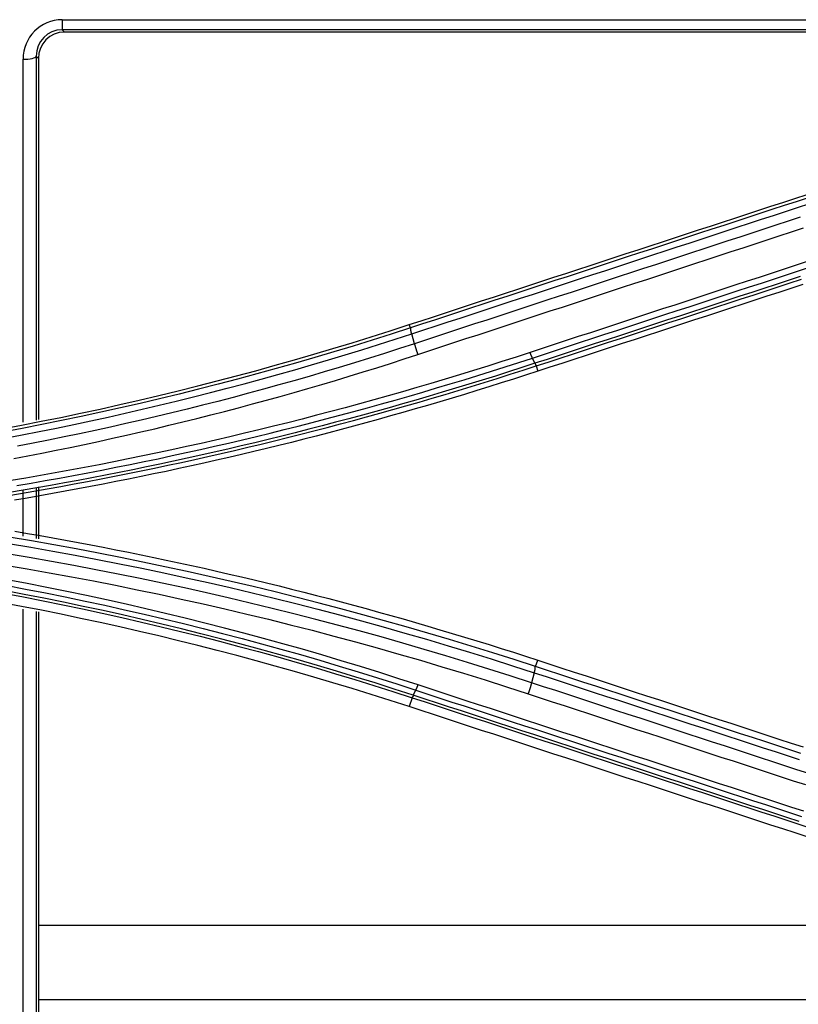
# Model space of a CAD drawing. Units: millimetres. Extents: x 0 to 5164, y 0 to 3683.
# Drawn here: x 1598 to 1627, y 2724 to 2761 of the extents above; entities that cross this region are included whole.
import ezdxf

# ---------------------------------------------------------------- set-up
doc = ezdxf.new("R2010")
doc.units = ezdxf.units.MM
doc.layers.add('LG-Product', color=3, linetype='Continuous')

msp = doc.modelspace()

# ---------------------------------------------------------------- linework, layer by layer
at = {"layer": 'LG-Product', "linetype": 'Continuous'}
for p, q in [((1599.428, 2760.933), (1599.428, 2760.555)), ((1599.428, 2760.933), (1649.921, 2760.933)), ((1599.428, 2760.555), (1599.517, 2760.465)), ((1650.58, 2760.555), (1599.428, 2760.555)), ((1650.208, 2760.465), (1599.517, 2760.465)), ((1597.951, 2745.718), (1597.951, 2759.436)), ((1598.532, 2759.467), (1598.45, 2759.55)), ((1598.45, 2759.55), (1598.45, 2745.798)), ((1598.532, 2759.467), (1598.532, 2745.811)), ((1612.597, 2749.279), (1612.555, 2749.403)), ((1617.354, 2747.841), (1617.416, 2747.642)), ((1598.45, 2743.252), (1598.45, 2741.32)), ((1598.532, 2743.267), (1598.532, 2741.305)), ((1597.951, 2741.412), (1597.951, 2743.162)), ((1597.951, 2715.304), (1597.951, 2738.643)), ((1598.45, 2738.564), (1598.45, 2715.418)), ((1598.532, 2738.55), (1598.532, 2715.5)), ((1617.333, 2736.476), (1617.416, 2736.717)), ((1612.661, 2735.3), (1612.556, 2734.96)), ((1598.526, 2726.698), (1638.653, 2726.698)), ((1598.524, 2723.894), (1650.237, 2723.894))]:
    msp.add_line(p, q, dxfattribs=at)
for points in [[(1612.555, 2749.403), (1613.01, 2749.552), (1613.466, 2749.701), (1613.922, 2749.85), (1614.377, 2749.999), (1614.833, 2750.149), (1615.288, 2750.298), (1615.744, 2750.447), (1616.2, 2750.596), (1616.655, 2750.745), (1617.111, 2750.894), (1617.567, 2751.043), (1618.022, 2751.192), (1618.478, 2751.342), (1618.934, 2751.491), (1619.389, 2751.64), (1619.845, 2751.789), (1620.301, 2751.938), (1620.757, 2752.087), (1621.212, 2752.236), (1621.668, 2752.386), (1622.124, 2752.535), (1622.58, 2752.684), (1623.035, 2752.833), (1623.491, 2752.982), (1623.947, 2753.132), (1624.403, 2753.281), (1624.859, 2753.43), (1625.315, 2753.579), (1625.77, 2753.728), (1626.226, 2753.878), (1626.682, 2754.027), (1627.138, 2754.176), (1627.594, 2754.325)], [(1627.636, 2754.201), (1627.181, 2754.052), (1626.725, 2753.902), (1626.269, 2753.753), (1625.813, 2753.604), (1625.357, 2753.455), (1624.901, 2753.306), (1624.445, 2753.156), (1623.99, 2753.007), (1623.534, 2752.858), (1623.078, 2752.709), (1622.622, 2752.56), (1622.166, 2752.411), (1621.711, 2752.261), (1621.255, 2752.112), (1620.799, 2751.963), (1620.343, 2751.814), (1619.888, 2751.665), (1619.432, 2751.516), (1618.976, 2751.367), (1618.52, 2751.217), (1618.065, 2751.068), (1617.609, 2750.919), (1617.153, 2750.77), (1616.698, 2750.621), (1616.242, 2750.472), (1615.786, 2750.323), (1615.331, 2750.174), (1614.875, 2750.025), (1614.42, 2749.875), (1613.964, 2749.726), (1613.508, 2749.577), (1613.053, 2749.428), (1612.597, 2749.279)], [(1612.656, 2749.056), (1613.111, 2749.206), (1613.567, 2749.355), (1614.023, 2749.504), (1614.478, 2749.653), (1614.934, 2749.802), (1615.389, 2749.952), (1615.845, 2750.101), (1616.301, 2750.25), (1616.756, 2750.399), (1617.212, 2750.549), (1617.668, 2750.698), (1618.123, 2750.847), (1618.579, 2750.996), (1619.035, 2751.146), (1619.49, 2751.295), (1619.946, 2751.444), (1620.402, 2751.593), (1620.857, 2751.743), (1621.313, 2751.892), (1621.769, 2752.041), (1622.225, 2752.19), (1622.68, 2752.34), (1623.136, 2752.489), (1623.592, 2752.638), (1624.048, 2752.788), (1624.504, 2752.937), (1624.959, 2753.086), (1625.415, 2753.235), (1625.871, 2753.385), (1626.327, 2753.534), (1626.783, 2753.683), (1627.239, 2753.833), (1627.695, 2753.982)], [(1627.333, 2753.462), (1626.877, 2753.313), (1626.421, 2753.163), (1625.966, 2753.014), (1625.51, 2752.864), (1625.054, 2752.715), (1624.598, 2752.566), (1624.142, 2752.416), (1623.687, 2752.267), (1623.231, 2752.117), (1622.775, 2751.968), (1622.319, 2751.819), (1621.863, 2751.669), (1621.408, 2751.52), (1620.952, 2751.37), (1620.496, 2751.221), (1620.04, 2751.072), (1619.585, 2750.922), (1619.129, 2750.773), (1618.673, 2750.624), (1618.218, 2750.474), (1617.762, 2750.325), (1617.306, 2750.176), (1616.851, 2750.026), (1616.395, 2749.877), (1615.939, 2749.728), (1615.484, 2749.578), (1615.028, 2749.429), (1614.572, 2749.28), (1614.117, 2749.13), (1613.661, 2748.981), (1613.206, 2748.832), (1612.75, 2748.682)], [(1612.878, 2748.276), (1613.334, 2748.425), (1613.789, 2748.575), (1614.245, 2748.724), (1614.7, 2748.874), (1615.156, 2749.023), (1615.611, 2749.173), (1616.067, 2749.322), (1616.522, 2749.471), (1616.978, 2749.621), (1617.434, 2749.77), (1617.889, 2749.92), (1618.345, 2750.069), (1618.8, 2750.219), (1619.256, 2750.368), (1619.712, 2750.518), (1620.167, 2750.667), (1620.623, 2750.817), (1621.079, 2750.966), (1621.534, 2751.116), (1621.99, 2751.265), (1622.446, 2751.415), (1622.901, 2751.564), (1623.357, 2751.714), (1623.813, 2751.864), (1624.269, 2752.013), (1624.724, 2752.163), (1625.18, 2752.312), (1625.636, 2752.462), (1626.092, 2752.611), (1626.547, 2752.761), (1627.003, 2752.91), (1627.459, 2753.06)], [(1627.605, 2751.789), (1627.149, 2751.639), (1626.693, 2751.49), (1626.238, 2751.34), (1625.782, 2751.191), (1625.326, 2751.041), (1624.87, 2750.892), (1624.415, 2750.743), (1623.959, 2750.593), (1623.503, 2750.444), (1623.048, 2750.294), (1622.592, 2750.145), (1622.136, 2749.995), (1621.68, 2749.846), (1621.225, 2749.696), (1620.769, 2749.547), (1620.313, 2749.398), (1619.858, 2749.248), (1619.402, 2749.099), (1618.947, 2748.949), (1618.491, 2748.8), (1618.035, 2748.651), (1617.58, 2748.501), (1617.124, 2748.352)], [(1617.212, 2748.141), (1617.667, 2748.291), (1618.123, 2748.44), (1618.579, 2748.589), (1619.034, 2748.738), (1619.49, 2748.887), (1619.945, 2749.037), (1620.401, 2749.186), (1620.857, 2749.335), (1621.312, 2749.484), (1621.768, 2749.634), (1622.224, 2749.783), (1622.68, 2749.932), (1623.135, 2750.081), (1623.591, 2750.231), (1624.047, 2750.38), (1624.502, 2750.529), (1624.958, 2750.678), (1625.414, 2750.828), (1625.87, 2750.977), (1626.326, 2751.126), (1626.781, 2751.276), (1627.237, 2751.425), (1627.693, 2751.574)], [(1627.334, 2751.22), (1626.879, 2751.071), (1626.423, 2750.922), (1625.967, 2750.773), (1625.511, 2750.624), (1625.055, 2750.475), (1624.6, 2750.326), (1624.144, 2750.177), (1623.688, 2750.028), (1623.232, 2749.879), (1622.777, 2749.729), (1622.321, 2749.58), (1621.865, 2749.431), (1621.41, 2749.282), (1620.954, 2749.133), (1620.498, 2748.984), (1620.043, 2748.835), (1619.587, 2748.686), (1619.131, 2748.537), (1618.676, 2748.388), (1618.22, 2748.239), (1617.764, 2748.09), (1617.309, 2747.941)], [(1617.354, 2747.841), (1617.81, 2747.99), (1618.265, 2748.139), (1618.721, 2748.288), (1619.177, 2748.437), (1619.632, 2748.586), (1620.088, 2748.735), (1620.544, 2748.884), (1620.999, 2749.033), (1621.455, 2749.182), (1621.911, 2749.331), (1622.366, 2749.48), (1622.822, 2749.629), (1623.278, 2749.778), (1623.734, 2749.927), (1624.189, 2750.076), (1624.645, 2750.225), (1625.101, 2750.374), (1625.557, 2750.523), (1626.012, 2750.672), (1626.468, 2750.821), (1626.924, 2750.97), (1627.38, 2751.119)], [(1627.441, 2750.922), (1626.986, 2750.773), (1626.53, 2750.624), (1626.074, 2750.475), (1625.618, 2750.326), (1625.163, 2750.176), (1624.707, 2750.027), (1624.251, 2749.878), (1623.795, 2749.729), (1623.34, 2749.58), (1622.884, 2749.431), (1622.428, 2749.282), (1621.973, 2749.133), (1621.517, 2748.984), (1621.061, 2748.835), (1620.606, 2748.686), (1620.15, 2748.536), (1619.694, 2748.387), (1619.239, 2748.238), (1618.783, 2748.089), (1618.327, 2747.94), (1617.872, 2747.791), (1617.416, 2747.642)], [(1597.147, 2745.46), (1597.893, 2745.602), (1598.638, 2745.748), (1599.382, 2745.898), (1600.125, 2746.054), (1600.866, 2746.214), (1601.607, 2746.379), (1602.346, 2746.548), (1603.084, 2746.723), (1603.821, 2746.901), (1604.556, 2747.085), (1605.291, 2747.273), (1606.023, 2747.466), (1606.755, 2747.663), (1607.485, 2747.865), (1608.214, 2748.071), (1608.941, 2748.282), (1609.667, 2748.497), (1610.391, 2748.717), (1611.114, 2748.941), (1611.835, 2749.17), (1612.555, 2749.403)], [(1612.597, 2749.279), (1611.877, 2749.046), (1611.155, 2748.817), (1610.431, 2748.593), (1609.706, 2748.373), (1608.98, 2748.158), (1608.252, 2747.947), (1607.523, 2747.741), (1606.793, 2747.539), (1606.061, 2747.341), (1605.327, 2747.149), (1604.592, 2746.96), (1603.856, 2746.777), (1603.118, 2746.598), (1602.379, 2746.423), (1601.639, 2746.254), (1600.897, 2746.089), (1600.155, 2745.928), (1599.412, 2745.773), (1598.667, 2745.622), (1597.921, 2745.476), (1597.174, 2745.334)], [(1612.646, 2749.053), (1612.644, 2749.06), (1612.643, 2749.068), (1612.641, 2749.075), (1612.639, 2749.082), (1612.637, 2749.089), (1612.636, 2749.095), (1612.634, 2749.102), (1612.633, 2749.109), (1612.631, 2749.115), (1612.63, 2749.122), (1612.629, 2749.128), (1612.627, 2749.135), (1612.626, 2749.141), (1612.625, 2749.147), (1612.623, 2749.153), (1612.622, 2749.159), (1612.621, 2749.165), (1612.62, 2749.17), (1612.619, 2749.176), (1612.618, 2749.181), (1612.617, 2749.186), (1612.617, 2749.192), (1612.616, 2749.197), (1612.615, 2749.202), (1612.614, 2749.207), (1612.614, 2749.211), (1612.613, 2749.216), (1612.612, 2749.22), (1612.612, 2749.225), (1612.611, 2749.229), (1612.611, 2749.233), (1612.611, 2749.237), (1612.61, 2749.241), (1612.61, 2749.244), (1612.61, 2749.248), (1612.61, 2749.251), (1612.61, 2749.255), (1612.61, 2749.258), (1612.61, 2749.261), (1612.61, 2749.264), (1612.61, 2749.266), (1612.61, 2749.269), (1612.61, 2749.271), (1612.611, 2749.274), (1612.611, 2749.276), (1612.611, 2749.278), (1612.612, 2749.28), (1612.612, 2749.281), (1612.613, 2749.283), (1612.613, 2749.284)], [(1597.265, 2745.112), (1597.917, 2745.235), (1598.568, 2745.363), (1599.219, 2745.493), (1599.868, 2745.628), (1600.517, 2745.766), (1601.165, 2745.908), (1601.812, 2746.053), (1602.458, 2746.202), (1603.104, 2746.354), (1603.748, 2746.51), (1604.392, 2746.669), (1605.034, 2746.832), (1605.675, 2746.999), (1606.315, 2747.169), (1606.954, 2747.342), (1607.592, 2747.519), (1608.229, 2747.699), (1608.865, 2747.883), (1609.499, 2748.07), (1610.133, 2748.26), (1610.765, 2748.454), (1611.397, 2748.652), (1612.027, 2748.852), (1612.656, 2749.056)], [(1612.75, 2748.682), (1612.656, 2749.056)], [(1612.75, 2748.682), (1612.184, 2748.497), (1611.617, 2748.315), (1611.049, 2748.136), (1610.48, 2747.96), (1609.911, 2747.787), (1609.34, 2747.616), (1608.768, 2747.449), (1608.196, 2747.284), (1607.622, 2747.122), (1607.047, 2746.963), (1606.472, 2746.807), (1605.895, 2746.653), (1605.318, 2746.503), (1604.74, 2746.355), (1604.162, 2746.211), (1603.582, 2746.069), (1603.002, 2745.93), (1602.421, 2745.794), (1601.839, 2745.66), (1601.257, 2745.53), (1600.673, 2745.403), (1600.089, 2745.278), (1599.504, 2745.156), (1598.919, 2745.037), (1598.333, 2744.921), (1597.746, 2744.808)], [(1612.75, 2748.682), (1612.752, 2748.675), (1612.754, 2748.668), (1612.756, 2748.66), (1612.758, 2748.653), (1612.76, 2748.645), (1612.762, 2748.637), (1612.764, 2748.629), (1612.766, 2748.622), (1612.769, 2748.614), (1612.771, 2748.606), (1612.773, 2748.598), (1612.775, 2748.59), (1612.778, 2748.582), (1612.78, 2748.574), (1612.782, 2748.566), (1612.785, 2748.558), (1612.787, 2748.549), (1612.789, 2748.541), (1612.792, 2748.533), (1612.794, 2748.525), (1612.797, 2748.516), (1612.8, 2748.508), (1612.802, 2748.499), (1612.805, 2748.491), (1612.807, 2748.483), (1612.81, 2748.474), (1612.813, 2748.466), (1612.815, 2748.457), (1612.818, 2748.449), (1612.821, 2748.441), (1612.823, 2748.432), (1612.826, 2748.424), (1612.829, 2748.415), (1612.832, 2748.407), (1612.835, 2748.398), (1612.837, 2748.39), (1612.84, 2748.382), (1612.843, 2748.373), (1612.846, 2748.365), (1612.849, 2748.357), (1612.852, 2748.348), (1612.855, 2748.34), (1612.857, 2748.332), (1612.86, 2748.324), (1612.863, 2748.316), (1612.866, 2748.308), (1612.869, 2748.3), (1612.872, 2748.292), (1612.875, 2748.284), (1612.878, 2748.276)], [(1617.124, 2748.352), (1616.591, 2748.178), (1616.057, 2748.006), (1615.523, 2747.836), (1614.987, 2747.669), (1614.451, 2747.504), (1613.914, 2747.341), (1613.377, 2747.18), (1612.838, 2747.022), (1612.299, 2746.865), (1611.759, 2746.711), (1611.219, 2746.559), (1610.678, 2746.41), (1610.136, 2746.263), (1609.593, 2746.118), (1609.05, 2745.975), (1608.506, 2745.834), (1607.961, 2745.696), (1607.416, 2745.56), (1606.87, 2745.427), (1606.324, 2745.295), (1605.777, 2745.166), (1605.229, 2745.039), (1604.681, 2744.915), (1604.132, 2744.792), (1603.582, 2744.672), (1603.032, 2744.555), (1602.482, 2744.439), (1601.931, 2744.326), (1601.379, 2744.216), (1600.827, 2744.107), (1600.274, 2744.001), (1599.721, 2743.897), (1599.168, 2743.796), (1598.613, 2743.697), (1598.059, 2743.6), (1597.504, 2743.505)], [(1597.598, 2744.34), (1598.134, 2744.442), (1598.669, 2744.547), (1599.204, 2744.654), (1599.738, 2744.763), (1600.272, 2744.875), (1600.805, 2744.989), (1601.337, 2745.106), (1601.869, 2745.225), (1602.4, 2745.347), (1602.931, 2745.47), (1603.461, 2745.597), (1603.99, 2745.725), (1604.519, 2745.856), (1605.047, 2745.99), (1605.574, 2746.125), (1606.101, 2746.263), (1606.627, 2746.404), (1607.152, 2746.547), (1607.677, 2746.692), (1608.2, 2746.84), (1608.723, 2746.99), (1609.245, 2747.142), (1609.767, 2747.297), (1610.287, 2747.454), (1610.807, 2747.614), (1611.326, 2747.776), (1611.844, 2747.94), (1612.362, 2748.107), (1612.878, 2748.276)], [(1597.718, 2743.32), (1598.255, 2743.412), (1598.791, 2743.506), (1599.326, 2743.603), (1599.861, 2743.701), (1600.396, 2743.801), (1600.93, 2743.904), (1601.464, 2744.009), (1601.997, 2744.116), (1602.53, 2744.225), (1603.063, 2744.336), (1603.594, 2744.45), (1604.126, 2744.565), (1604.656, 2744.683), (1605.186, 2744.803), (1605.716, 2744.925), (1606.245, 2745.049), (1606.774, 2745.175), (1607.302, 2745.304), (1607.829, 2745.434), (1608.356, 2745.567), (1608.882, 2745.701), (1609.407, 2745.838), (1609.932, 2745.977), (1610.457, 2746.118), (1610.98, 2746.261), (1611.503, 2746.406), (1612.026, 2746.554), (1612.548, 2746.703), (1613.069, 2746.855), (1613.589, 2747.008), (1614.108, 2747.164), (1614.627, 2747.322), (1615.146, 2747.481), (1615.663, 2747.643), (1616.18, 2747.807), (1616.696, 2747.973), (1617.212, 2748.141)], [(1617.212, 2748.141), (1617.21, 2748.145), (1617.209, 2748.148), (1617.207, 2748.151), (1617.205, 2748.155), (1617.204, 2748.158), (1617.202, 2748.161), (1617.2, 2748.165), (1617.199, 2748.169), (1617.197, 2748.172), (1617.196, 2748.176), (1617.194, 2748.18), (1617.192, 2748.183), (1617.191, 2748.187), (1617.189, 2748.191), (1617.187, 2748.195), (1617.185, 2748.199), (1617.184, 2748.203), (1617.182, 2748.207), (1617.18, 2748.211), (1617.178, 2748.215), (1617.177, 2748.219), (1617.175, 2748.223), (1617.173, 2748.227), (1617.171, 2748.231), (1617.17, 2748.235), (1617.168, 2748.24), (1617.166, 2748.244), (1617.164, 2748.248), (1617.163, 2748.253), (1617.161, 2748.257), (1617.159, 2748.262), (1617.157, 2748.266), (1617.155, 2748.271), (1617.154, 2748.275), (1617.152, 2748.28), (1617.15, 2748.284), (1617.148, 2748.289), (1617.146, 2748.294), (1617.144, 2748.298), (1617.143, 2748.303), (1617.141, 2748.308), (1617.139, 2748.313), (1617.137, 2748.318), (1617.135, 2748.322), (1617.133, 2748.327), (1617.132, 2748.332), (1617.13, 2748.337), (1617.128, 2748.342), (1617.126, 2748.347), (1617.124, 2748.352)], [(1617.309, 2747.941), (1617.212, 2748.141)], [(1597.34, 2742.935), (1597.85, 2743.021), (1598.36, 2743.108), (1598.869, 2743.197), (1599.378, 2743.289), (1599.886, 2743.382), (1600.394, 2743.477), (1600.902, 2743.574), (1601.409, 2743.673), (1601.916, 2743.774), (1602.422, 2743.877), (1602.928, 2743.982), (1603.433, 2744.089), (1603.938, 2744.197), (1604.442, 2744.308), (1604.945, 2744.42), (1605.448, 2744.535), (1605.951, 2744.651), (1606.453, 2744.769), (1606.954, 2744.889), (1607.455, 2745.011), (1607.955, 2745.135), (1608.454, 2745.261), (1608.953, 2745.388), (1609.452, 2745.518), (1609.95, 2745.649), (1610.447, 2745.782), (1610.944, 2745.917), (1611.44, 2746.054), (1611.936, 2746.193), (1612.431, 2746.333), (1612.926, 2746.476), (1613.42, 2746.62), (1613.914, 2746.766), (1614.407, 2746.914), (1614.899, 2747.064), (1615.391, 2747.216), (1615.883, 2747.37), (1616.374, 2747.525), (1616.864, 2747.682), (1617.354, 2747.841)], [(1617.309, 2747.941), (1616.81, 2747.779), (1616.311, 2747.618), (1615.811, 2747.46), (1615.31, 2747.304), (1614.809, 2747.149), (1614.308, 2746.997), (1613.805, 2746.846), (1613.303, 2746.697), (1612.799, 2746.551), (1612.295, 2746.406), (1611.791, 2746.263), (1611.286, 2746.122), (1610.781, 2745.983), (1610.274, 2745.846), (1609.768, 2745.711), (1609.261, 2745.577), (1608.753, 2745.446), (1608.244, 2745.317), (1607.735, 2745.189), (1607.226, 2745.064), (1606.716, 2744.94), (1606.205, 2744.819), (1605.694, 2744.699), (1605.182, 2744.582), (1604.669, 2744.466), (1604.156, 2744.352), (1603.643, 2744.241), (1603.129, 2744.131), (1602.614, 2744.023), (1602.098, 2743.918), (1601.582, 2743.814), (1601.066, 2743.712), (1600.549, 2743.612), (1600.032, 2743.515), (1599.514, 2743.419), (1598.996, 2743.326), (1598.478, 2743.234), (1597.959, 2743.144), (1597.439, 2743.057)], [(1617.416, 2747.642), (1616.956, 2747.492), (1616.494, 2747.344), (1616.032, 2747.197), (1615.57, 2747.052), (1615.107, 2746.909), (1614.644, 2746.767), (1614.179, 2746.627), (1613.715, 2746.488), (1613.25, 2746.351), (1612.784, 2746.216), (1612.318, 2746.082), (1611.851, 2745.95), (1611.384, 2745.82), (1610.916, 2745.691), (1610.448, 2745.564), (1609.979, 2745.438), (1609.51, 2745.314), (1609.04, 2745.192), (1608.57, 2745.072), (1608.099, 2744.953), (1607.628, 2744.836), (1607.156, 2744.72), (1606.684, 2744.606), (1606.211, 2744.494), (1605.738, 2744.384), (1605.265, 2744.275), (1604.791, 2744.168), (1604.317, 2744.063), (1603.842, 2743.959), (1603.367, 2743.857), (1602.891, 2743.757), (1602.415, 2743.658), (1601.939, 2743.562), (1601.462, 2743.467), (1600.985, 2743.373), (1600.507, 2743.281), (1600.029, 2743.192), (1599.551, 2743.103), (1599.072, 2743.017), (1598.593, 2742.932), (1598.114, 2742.849), (1597.634, 2742.768)], [(1617.309, 2747.941), (1617.31, 2747.937), (1617.311, 2747.934), (1617.313, 2747.931), (1617.314, 2747.928), (1617.315, 2747.925), (1617.316, 2747.922), (1617.317, 2747.919), (1617.319, 2747.916), (1617.32, 2747.913), (1617.321, 2747.91), (1617.322, 2747.907), (1617.323, 2747.904), (1617.324, 2747.902), (1617.325, 2747.899), (1617.326, 2747.897), (1617.327, 2747.894), (1617.328, 2747.892), (1617.329, 2747.889), (1617.33, 2747.887), (1617.331, 2747.884), (1617.332, 2747.882), (1617.333, 2747.88), (1617.334, 2747.878), (1617.335, 2747.876), (1617.336, 2747.874), (1617.337, 2747.872), (1617.338, 2747.87), (1617.339, 2747.868), (1617.34, 2747.866), (1617.341, 2747.864), (1617.342, 2747.863), (1617.342, 2747.861), (1617.343, 2747.859), (1617.344, 2747.858), (1617.345, 2747.856), (1617.345, 2747.855), (1617.346, 2747.854), (1617.347, 2747.852), (1617.348, 2747.851), (1617.348, 2747.85), (1617.349, 2747.849), (1617.35, 2747.848), (1617.35, 2747.847), (1617.351, 2747.846), (1617.351, 2747.845), (1617.352, 2747.844), (1617.353, 2747.843), (1617.353, 2747.843), (1617.354, 2747.842), (1617.354, 2747.841)], [(1617.333, 2736.476), (1616.522, 2736.738), (1615.709, 2736.996), (1614.895, 2737.249), (1614.078, 2737.497), (1613.26, 2737.739), (1612.44, 2737.977), (1611.619, 2738.21), (1610.796, 2738.437), (1609.971, 2738.66), (1609.144, 2738.877), (1608.316, 2739.09), (1607.487, 2739.297), (1606.656, 2739.498), (1605.823, 2739.695), (1604.989, 2739.886), (1604.154, 2740.072), (1603.318, 2740.253), (1602.48, 2740.429), (1601.641, 2740.599), (1600.801, 2740.764), (1599.96, 2740.923), (1599.117, 2741.077), (1598.273, 2741.226), (1597.428, 2741.369)], [(1597.636, 2741.592), (1598.116, 2741.51), (1598.595, 2741.427), (1599.075, 2741.343), (1599.553, 2741.256), (1600.032, 2741.168), (1600.51, 2741.078), (1600.988, 2740.986), (1601.465, 2740.893), (1601.942, 2740.797), (1602.418, 2740.701), (1602.895, 2740.602), (1603.37, 2740.502), (1603.846, 2740.4), (1604.32, 2740.296), (1604.795, 2740.191), (1605.269, 2740.084), (1605.742, 2739.975), (1606.215, 2739.864), (1606.688, 2739.752), (1607.16, 2739.638), (1607.632, 2739.523), (1608.103, 2739.406), (1608.574, 2739.287), (1609.044, 2739.166), (1609.514, 2739.044), (1609.983, 2738.92), (1610.451, 2738.795), (1610.92, 2738.668), (1611.387, 2738.539), (1611.854, 2738.409), (1612.321, 2738.277), (1612.787, 2738.143), (1613.252, 2738.008), (1613.717, 2737.871), (1614.182, 2737.732), (1614.645, 2737.592), (1615.109, 2737.45), (1615.571, 2737.307), (1616.033, 2737.162), (1616.495, 2737.015), (1616.955, 2736.867), (1617.416, 2736.717)], [(1597.397, 2741.133), (1598.241, 2740.99), (1599.084, 2740.841), (1599.925, 2740.687), (1600.765, 2740.528), (1601.604, 2740.363), (1602.442, 2740.193), (1603.278, 2740.018), (1604.114, 2739.837), (1604.947, 2739.652), (1605.78, 2739.46), (1606.612, 2739.264), (1607.441, 2739.062), (1608.27, 2738.856), (1609.097, 2738.644), (1609.922, 2738.426), (1610.745, 2738.204), (1611.567, 2737.977), (1612.388, 2737.744), (1613.206, 2737.507), (1614.023, 2737.264), (1614.839, 2737.017), (1615.652, 2736.764), (1616.463, 2736.507), (1617.273, 2736.245)], [(1617.179, 2735.863), (1616.371, 2736.126), (1615.562, 2736.383), (1614.751, 2736.636), (1613.937, 2736.883), (1613.122, 2737.126), (1612.306, 2737.363), (1611.487, 2737.595), (1610.667, 2737.822), (1609.845, 2738.043), (1609.022, 2738.26), (1608.197, 2738.471), (1607.371, 2738.677), (1606.543, 2738.878), (1605.714, 2739.074), (1604.883, 2739.264), (1604.051, 2739.45), (1603.217, 2739.63), (1602.383, 2739.804), (1601.546, 2739.974), (1600.709, 2740.138), (1599.871, 2740.297), (1599.031, 2740.451), (1598.19, 2740.599), (1597.348, 2740.742)], [(1597.276, 2740.312), (1598.111, 2740.17), (1598.945, 2740.023), (1599.779, 2739.871), (1600.611, 2739.713), (1601.442, 2739.55), (1602.272, 2739.382), (1603.101, 2739.208), (1603.93, 2739.03), (1604.757, 2738.846), (1605.583, 2738.657), (1606.409, 2738.462), (1607.233, 2738.262), (1608.056, 2738.057), (1608.879, 2737.846), (1609.7, 2737.631), (1610.521, 2737.41), (1611.34, 2737.183), (1612.158, 2736.951), (1612.976, 2736.714), (1613.792, 2736.472), (1614.608, 2736.224), (1615.422, 2735.971), (1616.235, 2735.712), (1617.048, 2735.448)], [(1597.3, 2739.549), (1598.051, 2739.407), (1598.801, 2739.261), (1599.55, 2739.109), (1600.297, 2738.953), (1601.044, 2738.792), (1601.789, 2738.626), (1602.534, 2738.456), (1603.276, 2738.281), (1604.018, 2738.102), (1604.758, 2737.917), (1605.497, 2737.728), (1606.235, 2737.535), (1606.971, 2737.336), (1607.705, 2737.134), (1608.438, 2736.926), (1609.17, 2736.714), (1609.9, 2736.497), (1610.628, 2736.276), (1611.354, 2736.049), (1612.079, 2735.819), (1612.803, 2735.583)], [(1612.889, 2735.782), (1612.164, 2736.018), (1611.437, 2736.249), (1610.709, 2736.476), (1609.979, 2736.698), (1609.248, 2736.915), (1608.514, 2737.128), (1607.78, 2737.336), (1607.043, 2737.54), (1606.306, 2737.738), (1605.567, 2737.933), (1604.826, 2738.122), (1604.084, 2738.307), (1603.341, 2738.487), (1602.596, 2738.662), (1601.85, 2738.833), (1601.103, 2738.999), (1600.355, 2739.16), (1599.605, 2739.317), (1598.855, 2739.469), (1598.103, 2739.616), (1597.35, 2739.759)], [(1597.216, 2739.25), (1597.964, 2739.108), (1598.711, 2738.962), (1599.457, 2738.81), (1600.202, 2738.655), (1600.945, 2738.494), (1601.688, 2738.329), (1602.429, 2738.159), (1603.169, 2737.984), (1603.908, 2737.805), (1604.645, 2737.621), (1605.381, 2737.433), (1606.116, 2737.24), (1606.849, 2737.042), (1607.581, 2736.84), (1608.311, 2736.634), (1609.04, 2736.423), (1609.767, 2736.207), (1610.493, 2735.987), (1611.217, 2735.763), (1611.94, 2735.534), (1612.661, 2735.3)], [(1612.706, 2735.394), (1611.984, 2735.627), (1611.26, 2735.857), (1610.535, 2736.081), (1609.809, 2736.302), (1609.08, 2736.518), (1608.351, 2736.729), (1607.619, 2736.936), (1606.887, 2737.138), (1606.153, 2737.336), (1605.417, 2737.529), (1604.68, 2737.718), (1603.942, 2737.902), (1603.202, 2738.082), (1602.461, 2738.256), (1601.719, 2738.427), (1600.976, 2738.592), (1600.231, 2738.753), (1599.486, 2738.909), (1598.739, 2739.06), (1597.991, 2739.207), (1597.242, 2739.349)], [(1612.556, 2734.96), (1611.837, 2735.193), (1611.117, 2735.421), (1610.395, 2735.645), (1609.671, 2735.864), (1608.946, 2736.079), (1608.219, 2736.289), (1607.491, 2736.494), (1606.761, 2736.695), (1606.03, 2736.892), (1605.297, 2737.084), (1604.563, 2737.271), (1603.827, 2737.454), (1603.091, 2737.632), (1602.353, 2737.806), (1601.613, 2737.974), (1600.873, 2738.139), (1600.131, 2738.298), (1599.388, 2738.453), (1598.644, 2738.603), (1597.899, 2738.749), (1597.153, 2738.89)], [(1617.286, 2736.241), (1617.288, 2736.248), (1617.289, 2736.255), (1617.291, 2736.263), (1617.293, 2736.27), (1617.294, 2736.277), (1617.296, 2736.284), (1617.298, 2736.291), (1617.299, 2736.298), (1617.301, 2736.305), (1617.302, 2736.312), (1617.303, 2736.319), (1617.305, 2736.325), (1617.306, 2736.332), (1617.307, 2736.338), (1617.308, 2736.344), (1617.31, 2736.35), (1617.311, 2736.356), (1617.312, 2736.362), (1617.313, 2736.368), (1617.313, 2736.373), (1617.314, 2736.379), (1617.315, 2736.384), (1617.316, 2736.39), (1617.317, 2736.395), (1617.317, 2736.4), (1617.318, 2736.405), (1617.318, 2736.41), (1617.319, 2736.414), (1617.319, 2736.419), (1617.32, 2736.423), (1617.32, 2736.428), (1617.32, 2736.432), (1617.321, 2736.436), (1617.321, 2736.439), (1617.321, 2736.443), (1617.321, 2736.447), (1617.321, 2736.45), (1617.321, 2736.453), (1617.321, 2736.457), (1617.321, 2736.46), (1617.32, 2736.462), (1617.32, 2736.465), (1617.32, 2736.468), (1617.319, 2736.47), (1617.319, 2736.472), (1617.319, 2736.474), (1617.318, 2736.476), (1617.317, 2736.478), (1617.317, 2736.48), (1617.316, 2736.481)], [(1627.361, 2733.193), (1626.906, 2733.342), (1626.45, 2733.492), (1625.994, 2733.641), (1625.538, 2733.79), (1625.082, 2733.939), (1624.627, 2734.088), (1624.171, 2734.238), (1623.715, 2734.387), (1623.259, 2734.536), (1622.803, 2734.685), (1622.347, 2734.834), (1621.892, 2734.984), (1621.436, 2735.133), (1620.98, 2735.282), (1620.524, 2735.431), (1620.068, 2735.58), (1619.612, 2735.73), (1619.156, 2735.879), (1618.7, 2736.028), (1618.244, 2736.177), (1617.788, 2736.327), (1617.333, 2736.476)], [(1617.416, 2736.717), (1617.872, 2736.568), (1618.328, 2736.419), (1618.784, 2736.27), (1619.239, 2736.12), (1619.695, 2735.971), (1620.151, 2735.822), (1620.607, 2735.673), (1621.063, 2735.524), (1621.519, 2735.375), (1621.975, 2735.226), (1622.431, 2735.077), (1622.887, 2734.928), (1623.343, 2734.779), (1623.799, 2734.629), (1624.255, 2734.48), (1624.71, 2734.331), (1625.166, 2734.182), (1625.622, 2734.033), (1626.078, 2733.884), (1626.534, 2733.735), (1626.99, 2733.586), (1627.445, 2733.436)], [(1617.273, 2736.245), (1617.179, 2735.863)], [(1617.273, 2736.245), (1617.729, 2736.095), (1618.185, 2735.946), (1618.641, 2735.797), (1619.097, 2735.647), (1619.552, 2735.498), (1620.008, 2735.349), (1620.464, 2735.2), (1620.92, 2735.05), (1621.376, 2734.901), (1621.832, 2734.752), (1622.288, 2734.602), (1622.743, 2734.453), (1623.199, 2734.304), (1623.655, 2734.155), (1624.111, 2734.005), (1624.567, 2733.856), (1625.023, 2733.707), (1625.478, 2733.558), (1625.934, 2733.408), (1626.39, 2733.259), (1626.846, 2733.11), (1627.302, 2732.961)], [(1612.803, 2735.583), (1612.804, 2735.586), (1612.806, 2735.589), (1612.807, 2735.593), (1612.809, 2735.596), (1612.81, 2735.599), (1612.812, 2735.602), (1612.814, 2735.605), (1612.815, 2735.609), (1612.817, 2735.612), (1612.819, 2735.616), (1612.82, 2735.619), (1612.822, 2735.623), (1612.824, 2735.626), (1612.825, 2735.63), (1612.827, 2735.633), (1612.829, 2735.637), (1612.83, 2735.641), (1612.832, 2735.644), (1612.834, 2735.648), (1612.835, 2735.652), (1612.837, 2735.656), (1612.839, 2735.66), (1612.841, 2735.664), (1612.842, 2735.668), (1612.844, 2735.672), (1612.846, 2735.676), (1612.848, 2735.68), (1612.849, 2735.684), (1612.851, 2735.688), (1612.853, 2735.692), (1612.855, 2735.696), (1612.856, 2735.701), (1612.858, 2735.705), (1612.86, 2735.709), (1612.862, 2735.714), (1612.864, 2735.718), (1612.865, 2735.722), (1612.867, 2735.727), (1612.869, 2735.731), (1612.871, 2735.736), (1612.872, 2735.74), (1612.874, 2735.745), (1612.876, 2735.749), (1612.878, 2735.754), (1612.88, 2735.758), (1612.882, 2735.763), (1612.883, 2735.768), (1612.885, 2735.772), (1612.887, 2735.777), (1612.889, 2735.782)], [(1627.475, 2731.003), (1627.02, 2731.153), (1626.564, 2731.302), (1626.108, 2731.451), (1625.652, 2731.6), (1625.196, 2731.75), (1624.741, 2731.899), (1624.285, 2732.048), (1623.829, 2732.197), (1623.373, 2732.347), (1622.918, 2732.496), (1622.462, 2732.645), (1622.006, 2732.795), (1621.55, 2732.944), (1621.094, 2733.093), (1620.639, 2733.243), (1620.183, 2733.392), (1619.727, 2733.541), (1619.271, 2733.691), (1618.815, 2733.84), (1618.359, 2733.989), (1617.904, 2734.139), (1617.448, 2734.288), (1616.992, 2734.437), (1616.536, 2734.587), (1616.08, 2734.736), (1615.624, 2734.885), (1615.168, 2735.035), (1614.712, 2735.184), (1614.256, 2735.334), (1613.801, 2735.483), (1613.345, 2735.632), (1612.889, 2735.782)], [(1617.179, 2735.863), (1617.177, 2735.856), (1617.175, 2735.848), (1617.173, 2735.84), (1617.171, 2735.833), (1617.169, 2735.825), (1617.167, 2735.817), (1617.165, 2735.809), (1617.163, 2735.801), (1617.16, 2735.793), (1617.158, 2735.784), (1617.156, 2735.776), (1617.154, 2735.768), (1617.151, 2735.76), (1617.149, 2735.751), (1617.146, 2735.743), (1617.144, 2735.735), (1617.141, 2735.726), (1617.139, 2735.718), (1617.136, 2735.709), (1617.134, 2735.701), (1617.131, 2735.692), (1617.129, 2735.684), (1617.126, 2735.675), (1617.123, 2735.666), (1617.121, 2735.658), (1617.118, 2735.649), (1617.115, 2735.641), (1617.112, 2735.632), (1617.11, 2735.623), (1617.107, 2735.615), (1617.104, 2735.606), (1617.101, 2735.598), (1617.098, 2735.589), (1617.095, 2735.58), (1617.092, 2735.572), (1617.09, 2735.563), (1617.087, 2735.555), (1617.084, 2735.546), (1617.081, 2735.538), (1617.078, 2735.53), (1617.075, 2735.521), (1617.072, 2735.513), (1617.069, 2735.505), (1617.066, 2735.496), (1617.063, 2735.488), (1617.06, 2735.48), (1617.057, 2735.472), (1617.054, 2735.464), (1617.051, 2735.456), (1617.048, 2735.448)], [(1627.663, 2732.429), (1627.207, 2732.578), (1626.752, 2732.727), (1626.296, 2732.877), (1625.84, 2733.026), (1625.384, 2733.175), (1624.928, 2733.324), (1624.473, 2733.474), (1624.017, 2733.623), (1623.561, 2733.772), (1623.105, 2733.922), (1622.649, 2734.071), (1622.193, 2734.22), (1621.738, 2734.37), (1621.282, 2734.519), (1620.826, 2734.668), (1620.37, 2734.818), (1619.914, 2734.967), (1619.458, 2735.116), (1619.003, 2735.266), (1618.547, 2735.415), (1618.091, 2735.565), (1617.635, 2735.714), (1617.179, 2735.863)], [(1612.714, 2735.391), (1612.712, 2735.388), (1612.711, 2735.385), (1612.709, 2735.382), (1612.708, 2735.379), (1612.706, 2735.377), (1612.705, 2735.374), (1612.703, 2735.371), (1612.702, 2735.369), (1612.7, 2735.366), (1612.699, 2735.363), (1612.697, 2735.361), (1612.696, 2735.358), (1612.695, 2735.356), (1612.693, 2735.354), (1612.692, 2735.351), (1612.691, 2735.349), (1612.689, 2735.347), (1612.688, 2735.345), (1612.686, 2735.343), (1612.685, 2735.34), (1612.684, 2735.338), (1612.683, 2735.336), (1612.681, 2735.335), (1612.68, 2735.333), (1612.679, 2735.331), (1612.678, 2735.329), (1612.676, 2735.327), (1612.675, 2735.326), (1612.674, 2735.324), (1612.673, 2735.323), (1612.672, 2735.321), (1612.671, 2735.32), (1612.669, 2735.318), (1612.668, 2735.317), (1612.667, 2735.316), (1612.666, 2735.314), (1612.665, 2735.313), (1612.664, 2735.312), (1612.663, 2735.311), (1612.662, 2735.31), (1612.661, 2735.309), (1612.66, 2735.308), (1612.659, 2735.307), (1612.658, 2735.307), (1612.657, 2735.306), (1612.656, 2735.305), (1612.655, 2735.305), (1612.654, 2735.304), (1612.654, 2735.304), (1612.653, 2735.303)], [(1612.706, 2735.394), (1612.803, 2735.583)], [(1627.293, 2730.62), (1626.837, 2730.77), (1626.381, 2730.919), (1625.926, 2731.068), (1625.47, 2731.217), (1625.014, 2731.366), (1624.558, 2731.516), (1624.103, 2731.665), (1623.647, 2731.814), (1623.191, 2731.963), (1622.735, 2732.112), (1622.279, 2732.261), (1621.823, 2732.411), (1621.368, 2732.56), (1620.912, 2732.709), (1620.456, 2732.858), (1620, 2733.007), (1619.544, 2733.156), (1619.088, 2733.306), (1618.633, 2733.455), (1618.177, 2733.604), (1617.721, 2733.753), (1617.265, 2733.902), (1616.809, 2734.051), (1616.353, 2734.201), (1615.897, 2734.35), (1615.441, 2734.499), (1614.985, 2734.648), (1614.529, 2734.797), (1614.073, 2734.946), (1613.617, 2735.096), (1613.162, 2735.245), (1612.706, 2735.394)], [(1612.803, 2735.583), (1613.259, 2735.434), (1613.714, 2735.285), (1614.17, 2735.135), (1614.626, 2734.986), (1615.082, 2734.837), (1615.538, 2734.688), (1615.994, 2734.538), (1616.45, 2734.389), (1616.906, 2734.24), (1617.362, 2734.091), (1617.818, 2733.941), (1618.274, 2733.792), (1618.729, 2733.643), (1619.185, 2733.494), (1619.641, 2733.344), (1620.097, 2733.195), (1620.553, 2733.046), (1621.009, 2732.897), (1621.465, 2732.748), (1621.92, 2732.598), (1622.376, 2732.449), (1622.832, 2732.3), (1623.288, 2732.151), (1623.744, 2732.001), (1624.199, 2731.852), (1624.655, 2731.703), (1625.111, 2731.554), (1625.567, 2731.404), (1626.022, 2731.255), (1626.478, 2731.106), (1626.934, 2730.957), (1627.39, 2730.808)], [(1617.048, 2735.448), (1617.504, 2735.298), (1617.959, 2735.149), (1618.415, 2734.999), (1618.871, 2734.85), (1619.327, 2734.701), (1619.783, 2734.551), (1620.239, 2734.402), (1620.694, 2734.252), (1621.15, 2734.103), (1621.606, 2733.953), (1622.062, 2733.804), (1622.517, 2733.654), (1622.973, 2733.505), (1623.429, 2733.356), (1623.885, 2733.206), (1624.341, 2733.057), (1624.796, 2732.908), (1625.252, 2732.758), (1625.708, 2732.609), (1626.164, 2732.46), (1626.619, 2732.31), (1627.075, 2732.161), (1627.531, 2732.012)], [(1612.661, 2735.3), (1613.117, 2735.151), (1613.573, 2735.002), (1614.029, 2734.853), (1614.485, 2734.704), (1614.941, 2734.555), (1615.397, 2734.406), (1615.853, 2734.257), (1616.309, 2734.108), (1616.765, 2733.959), (1617.221, 2733.809), (1617.676, 2733.66), (1618.132, 2733.511), (1618.588, 2733.362), (1619.044, 2733.213), (1619.5, 2733.064), (1619.956, 2732.915), (1620.412, 2732.766), (1620.868, 2732.616), (1621.323, 2732.467), (1621.779, 2732.318), (1622.235, 2732.169), (1622.691, 2732.02), (1623.147, 2731.871), (1623.602, 2731.722), (1624.058, 2731.572), (1624.514, 2731.423), (1624.97, 2731.274), (1625.426, 2731.125), (1625.881, 2730.976), (1626.337, 2730.827), (1626.793, 2730.677), (1627.249, 2730.528), (1627.704, 2730.379)], [(1627.597, 2730.038), (1627.142, 2730.187), (1626.686, 2730.336), (1626.23, 2730.485), (1625.774, 2730.634), (1625.318, 2730.784), (1624.863, 2730.933), (1624.407, 2731.082), (1623.951, 2731.231), (1623.495, 2731.38), (1623.039, 2731.529), (1622.584, 2731.679), (1622.128, 2731.828), (1621.672, 2731.977), (1621.216, 2732.126), (1620.76, 2732.275), (1620.305, 2732.424), (1619.849, 2732.574), (1619.393, 2732.723), (1618.937, 2732.872), (1618.481, 2733.021), (1618.026, 2733.17), (1617.57, 2733.319), (1617.114, 2733.469), (1616.658, 2733.618), (1616.202, 2733.767), (1615.747, 2733.916), (1615.291, 2734.065), (1614.835, 2734.215), (1614.379, 2734.364), (1613.923, 2734.513), (1613.467, 2734.662), (1613.011, 2734.811), (1612.556, 2734.96)]]:
    msp.add_lwpolyline(points, dxfattribs=at)
for centre, major_axis, ratio, start_param, end_param in [((1599.452, 2759.412), (-0.649, 1.381), 0.979726, 5.851606, 7.406631), ((1599.452, 2759.533), (-0.451, 0.924), 0.96887, 5.83986, 7.394885), ((1599.533, 2759.451), (-0.433, 0.921), 0.979726, 5.851606, 7.406631), ((1597.951, 2759.557), (-0.5, 0), 0.241922, 1.570796, 3.087628)]:
    msp.add_ellipse(centre, major_axis=major_axis, ratio=ratio, start_param=start_param, end_param=end_param, dxfattribs=at)

doc.saveas('drawing.dxf')
